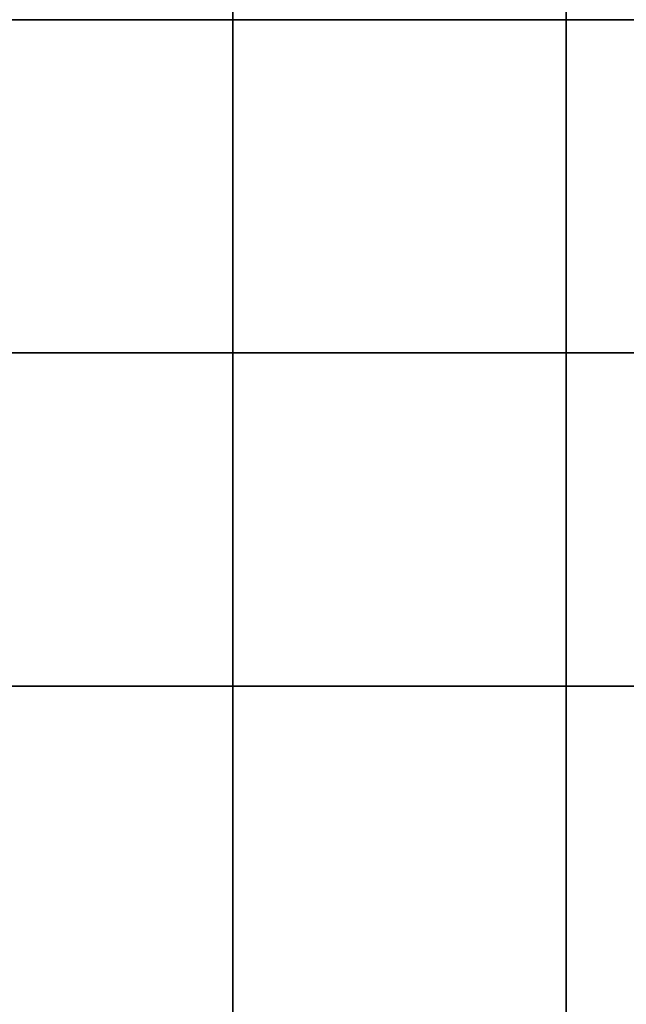
# Model space of a CAD drawing. Units: millimetres. Extents: x -24 to 2161, y -4316 to 72.
# Drawn here: x 1070 to 1616, y -2202 to -1316 of the extents above; entities that cross this region are included whole.
import ezdxf

# ---------------------------------------------------------------- set-up
doc = ezdxf.new("R2010")
doc.units = ezdxf.units.MM

# ---------------------------------------------------------------- blocks, each defined once
blk = doc.blocks.new('*U104')
blk.add_lwpolyline([(-150, -150), (150, -150), (150, 150), (-150, 150)], close=True)
blk = doc.blocks.new('*U105')
at = {"color": 0, "linetype": 'ByBlock', "lineweight": -2, "transparency": 16777216}
for p in [(900, 1800), (1200, 1800), (1500, 1800), (900, 1500), (1200, 1500), (1500, 1500), (900, 1200), (1200, 1200), (1500, 1200), (900, 900), (1200, 900), (1500, 900)]:
    blk.add_blockref('*U104', p, dxfattribs=at)

msp = doc.modelspace()

# ---------------------------------------------------------------- block references
at = {"xscale": -1, "rotation": 180}
msp.add_blockref('*U105', (211.373, -265.961), dxfattribs=at)

doc.saveas('drawing.dxf')
